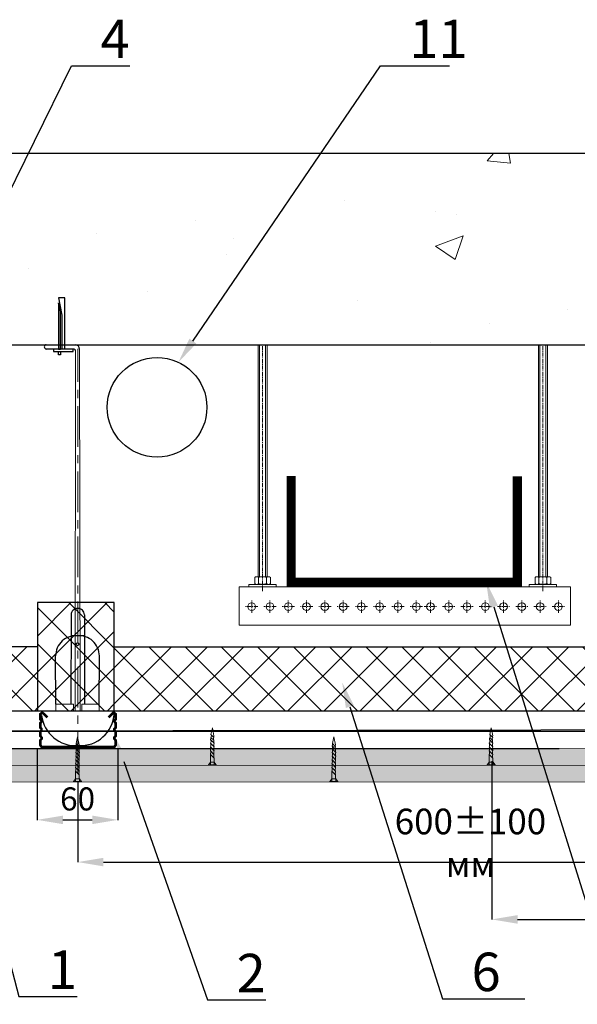
# Model space of a CAD drawing. Units: millimetres. Extents: x 0 to 10041731, y -472561 to 172931.
# Drawn here: x 1544070 to 1548421, y -20723 to -13043 of the extents above; entities that cross this region are included whole.
import ezdxf
from ezdxf import colors
from ezdxf.entities.mleader import LeaderData, LeaderLine
from ezdxf.math import Vec2, Vec3

# ---------------------------------------------------------------- set-up
doc = ezdxf.new("R2010")
doc.units = ezdxf.units.MM
doc.linetypes.add('CENTER', pattern=[50.8, 31.75, -6.35, 6.35, -6.35])
doc.layers.get('Defpoints').update_dxf_attribs({"color": 253})
for name, color, linetype, lineweight in [('01_Техстронг Плита', 32, 'Continuous', 9), ('02_Техстронг Профиль', 7, 'Continuous', 9), ('АР-Основные', 7, 'Continuous', 15), ('Расходные материалы', 252, 'Continuous', 9)]:
    doc.layers.add(name, color=color, linetype=linetype, lineweight=lineweight)
doc.styles.add('ISOCPEUR', font='isocpeur.ttf', dxfattribs={"width": 0.8, "height": 180})
doc.styles.add('MPM', font='isocpeur.ttf')
doc.styles.add('MpTextStyle', font='isocpeur.ttf')
doc.styles.get("Standard").update_dxf_attribs({"font": 'arial.ttf'})
doc.dimstyles.new('ISO-25', dxfattribs={"dimtxt": 2.5, "dimasz": 2.5, "dimexe": 1.25, "dimexo": 0.625, "dimtad": 1, "dimtxsty": 'Standard', "dimcen": 2.5, "dimadec": 0, "dimazin": 0, "dimtfac": 1, "dimtmove": 0, "dimatfit": 3, "dimfxl": 1, "dimarcsym": 0})
pattern_1 = [(45, (-103156.03, -82014.94), (-140.95455, 140.95455), []), (135, (-103156.03, -82014.94), (-140.95455, -140.95455), [])]

# ---------------------------------------------------------------- blocks, each defined once
blk = doc.blocks.new('*D338')
at = {"color": 0, "lineweight": -2, "transparency": 16777216}
for p, q in [((1547754.7, -18825.9), (1547754.7, -20062.1)), ((1549754, -18825.9), (1549754, -20062.1)), ((1547954.7, -20060.8), (1549554, -20060.8)), ((1549754, -20060.8), (1553664, -20060.8))]:
    blk.add_line(p, q, dxfattribs=at)
at = {"color": 0, "lineweight": 50, "transparency": 16777216}
for points in [[(1547954.7, -20027.5), (1547954.7, -20094.2), (1547754.7, -20060.8)], [(1549554, -20027.5), (1549554, -20094.2), (1549754, -20060.8)]]:
    blk.add_solid(points, dxfattribs=at)
at = {"layer": 'Defpoints', "color": 0, "lineweight": 50, "transparency": 16777216}
for p in [(1547754.7, -18825), (1549754, -18825), (1549754, -20060.8)]:
    blk.add_point(p, dxfattribs=at)
at = {"color": 0, "lineweight": 5, "transparency": 16777216, "insert": (1551809, -19880.8), "char_height": 180, "attachment_point": 5, "style": 'MPM'}
blk.add_mtext('{\\H1.11111x;шаг саморезов не менее 200}', dxfattribs=at)
blk = doc.blocks.new('Анкер-Клин 40')
blk.add_lwpolyline([(0, 8.92), (2.02, 8.92), (2.02, -6.47), (0, -6.47)], close=True)
for points in [[(2.02, 2.5), (42.02, 2.5), (42.02, -2.5), (28.47, -0.06), (2.02, -0.06)], [(2.02, 2.5), (2.02, -0.06)], [(0, -1.02), (-2.59, -1.02), (-2.59, -2.5), (0, -2.5)], [(38.11, -2.5), (2.02, -2.5), (2.02, -1.02), (31, -1.02), (38.11, -2.5)]]:
    blk.add_lwpolyline(points)
blk = doc.blocks.new('*D344')
at = {"color": 0, "lineweight": -2, "transparency": 16777216}
for p, q in [((1544207.5, -18726.5), (1544207.5, -19285.5)), ((1544836.6, -18726.5), (1544836.6, -19285.5)), ((1544407.5, -19284.3), (1544636.6, -19284.3))]:
    blk.add_line(p, q, dxfattribs=at)
at = {"color": 0, "lineweight": 50, "transparency": 16777216}
for points in [[(1544407.5, -19251), (1544407.5, -19317.6), (1544207.5, -19284.3)], [(1544636.6, -19251), (1544636.6, -19317.6), (1544836.6, -19284.3)]]:
    blk.add_solid(points, dxfattribs=at)
at = {"layer": 'Defpoints', "color": 0, "lineweight": 50, "transparency": 16777216}
for p in [(1544207.5, -18725.6), (1544836.6, -18725.6), (1544836.6, -19284.3)]:
    blk.add_point(p, dxfattribs=at)
at = {"color": 0, "lineweight": 5, "transparency": 16777216, "insert": (1544522, -19144.3), "char_height": 180, "attachment_point": 5, "style": 'MPM'}
blk.add_mtext('60', dxfattribs=at)
blk = doc.blocks.new('*D333')
at = {"color": 0, "lineweight": -2, "transparency": 16777216}
for p, q in [((1550520.8, -18859.9), (1550520.8, -19614.8)), ((1544524.2, -18989.6), (1544524.2, -19614.8)), ((1544724.2, -19613.5), (1550320.8, -19613.5))]:
    blk.add_line(p, q, dxfattribs=at)
at = {"color": 0, "lineweight": 50, "transparency": 16777216}
for points in [[(1544724.2, -19580.2), (1544724.2, -19646.9), (1544524.2, -19613.5)], [(1550320.8, -19580.2), (1550320.8, -19646.9), (1550520.8, -19613.5)]]:
    blk.add_solid(points, dxfattribs=at)
at = {"layer": 'Defpoints', "color": 0, "lineweight": 50, "transparency": 16777216}
for p in [(1550520.8, -18859), (1544524.2, -18988.7), (1550520.8, -19613.5)]:
    blk.add_point(p, dxfattribs=at)
at = {"color": 0, "lineweight": 5, "transparency": 16777216, "insert": (1547587.2, -19463.5), "char_height": 180, "attachment_point": 5, "style": 'MPM'}
blk.add_mtext('{\\H1.11111x;600±100 мм}', dxfattribs=at)
blk = doc.blocks.new('нглгнлнгл')
at = {"color": 252, "linetype": 'Continuous', "lineweight": 15}
for p, q in [((-933.9, -361.5), (-931.5, -359.5)), ((-933.9, -374.3), (-933.9, -361.5)), ((-931.5, -359.5), (-901.5, -359.5)), ((-925.2, -374.3), (-925.2, -361.5)), ((-907.9, -374.3), (-907.9, -361.5)), ((-901.5, -359.5), (-899.2, -361.5)), ((-899.2, -374.3), (-899.2, -361.5)), ((-933.9, -374.3), (-931.5, -376.3)), ((-931.5, -376.3), (-901.5, -376.3)), ((-901.5, -376.3), (-899.2, -374.3))]:
    blk.add_line(p, q, dxfattribs=at)
for centre, radius, start, end in [((-929.3, -365.8), 6.29, 92.5289, 137.0537), ((-930.2, -366.7), 7.27, 46.0569, 84.3605), ((-916, -381.6), 22.1, 91.4031, 114.6048), ((-917, -381.1), 21.6, 65.1487, 88.8435), ((-903.3, -365.8), 6.29, 92.5289, 137.0537), ((-904.3, -366.7), 7.27, 46.0569, 84.3605), ((-929.3, -370.1), 6.29, 222.9463, 267.4711), ((-930.2, -369.1), 7.27, 275.6395, 313.9431), ((-916, -354.2), 22.1, 245.3952, 268.5969), ((-917, -354.7), 21.6, 271.1565, 294.8513), ((-903.3, -370.1), 6.29, 222.9463, 267.4711), ((-904.3, -369.1), 7.27, 275.6395, 313.9431)]:
    blk.add_arc(centre, radius, start, end, dxfattribs=at)
blk = doc.blocks.new('саморез 30 без герметика')
at = {"layer": 'АР-Основные'}
for p, q in [((483042.9, 135713.6), (483053.6, 135765.8)), ((483066.1, 135703.5), (483053.6, 135765.9)), ((483064.7, 135667.1), (483042.5, 135689.7)), ((483066.4, 135689.1), (483042.9, 135713.6)), ((483067.1, 135585.5), (483038.6, 135615.2)), ((483066.9, 135615.1), (483038.9, 135644.4)), ((483066.7, 135644.8), (483039.6, 135673.1)), ((483037.8, 135472.2), (483038.1, 135556.4)), ((483066.6, 135526.7), (483038.1, 135556.4)), ((483066.4, 135556.4), (483038.4, 135585.6)), ((483066.6, 135526.7), (483069, 135472.2)), ((483037.8, 135496.5), (483022.4, 135475.5)), ((483022.4, 135475.5), (483083.9, 135475.4)), ((483022.4, 135475.5), (483022.4, 135472.2)), ((483022.4, 135472.2), (483083.9, 135472.1)), ((483068.2, 135496.5), (483037.8, 135496.5)), ((483083.9, 135475.4), (483068.2, 135496.5)), ((483083.9, 135475.4), (483083.9, 135472.1))]:
    blk.add_line(p, q, dxfattribs=at)
for centre, radius, start, end in [((483002.7, 135688), 39.8, 337.96883, 2.37949), ((483020.8, 135702.1), 25, 330.20972, 27.52152), ((483084.6, 135676.7), 22, 145.54688, 205.70291), ((483078.5, 135696.6), 14.2, 150.97207, 211.84414), ((482993, 135600.7), 47.8, 341.65034, 17.6858), ((483001.6, 135630.1), 39.9, 338.00083, 20.93799), ((483015.2, 135659.3), 28, 327.63486, 29.40064), ((483111.7, 135660), 47.5, 171.36306, 198.60856), ((483111.9, 135630.3), 47.5, 162.17101, 198.60856), ((483121.2, 135600.7), 56.2, 165.08991, 195.68966), ((483001.2, 135571.4), 39.9, 338.00083, 20.93799), ((483109.2, 135570), 44.9, 159.82964, 197.6357), ((483120.8, 135541.9), 56.2, 165.08991, 195.68966)]:
    blk.add_arc(centre, radius, start, end, dxfattribs=at)

msp = doc.modelspace()

# ---------------------------------------------------------------- hatches: boundary and pattern name
at = {"transparency": 33554643}
h = msp.add_hatch(dxfattribs=at)
h.set_pattern_fill('ANSI37', color=230, scale=62.7842)
h.set_pattern_definition(pattern_1)
h.paths.add_polyline_path([(1544808.5584, -17589.89184), (1544210.01858, -17589.89184), (1544210.01858, -18433.77604), (1544808.5584, -18433.77604)])
h = msp.add_hatch(dxfattribs=at)
h.set_pattern_fill('ANSI37', color=230, scale=62.7842)
h.set_pattern_definition(pattern_1)
h.paths.add_polyline_path([(1544210.01858, -18433.77604), (1544210.01858, -17933.77604), (1542890.37964, -17933.72762), (1542890.37964, -18433.72762)])
h.paths.add_polyline_path([(1550206.65919, -18433.99608), (1550206.65919, -17933.99608), (1544808.5584, -17933.798), (1544808.5584, -18433.77604), (1544210.01858, -18433.77604)])
h.paths.add_polyline_path([(1550805.19901, -17934.01805), (1550805.19901, -18434.01805), (1551942.99894, -18434.0598), (1551942.99894, -17934.0598)])
at = {"layer": '01_Техстронг Плита', "ltscale": 4}
h = msp.add_hatch(dxfattribs=at)
h.set_pattern_fill('ANSI35', color=32, scale=13, angle=90)
h.set_pattern_definition([(135, (1505668.37, -100663.845), (-58.371665, -58.371665), []), (135, (1505668.37, -100605.47), (-58.371665, -58.371665), [103.1875, -20.6375, 0, -20.6375])])
h.paths.add_polyline_path([(1542120.27545, -18727.86346), (1542120.27545, -18858.16123), (1552713.30786, -18859.22975), (1552713.30786, -18729.05308)])
h = msp.add_hatch(dxfattribs=at)
h.set_pattern_fill('ANSI35', color=32, scale=13, angle=90)
h.set_pattern_definition([(135, (1505668.376, -100794.14), (-58.371665, -58.371665), []), (135, (1505668.376, -100735.77), (-58.371665, -58.371665), [103.1875, -20.6375, 0, -20.6375])])
h.paths.add_polyline_path([(1541990.27868, -18858.1657), (1541990.27868, -18988.46348), (1552843.04299, -18989.52704), (1552843.04299, -18859.35037)])
at = {"layer": '02_Техстронг Профиль'}
h = msp.add_hatch(dxfattribs=at)
h.set_pattern_fill('AR-CONC', color=256, scale=12.099256)
h.set_pattern_definition([(50, (1476679.3, -17028.9), (2204.3, -192.85), [230.49, -2535.4]), (355, (1476679.3, -17028.9), (-426.42, 2311.646), [184.39, -2028.326]), (100.4514, (1476863, -17045), (1777.88, 2118.794), [195.89, -2154.76]), (46.1842, (1476679.3, -16414.2), (3279.85, -508.68), [345.74, -3803.1]), (96.6356, (1476952.6, -16456.6), (2872.41, 2993.67), [293.83, -3232.14]), (351.184, (1476679.3, -16414.2), (2872.41, 2993.67), [276.59, -3042.48]), (21, (1476986.6, -16567.9), (1834.42, -1237.333), [230.49, -2535.4]), (326, (1476986.6, -16568), (747.76, 2228.54), [184.39, -2028.32]), (71.4514, (1477139.4, -16671), (2582.18, 991.205), [195.89, -2154.756]), (37.5, (1476679.25, -17028.9), (37.37, 1023.053), [0, -2003.734, 0, -2059.051, 0, -2036.002]), (7.5, (1476679.3, -17028.9), (808.468, 1212.11), [0, -1173.967, 0, -1957.635, 0, -775.986]), (327.5, (1475993.9, -17028.9), (1640.545, -69.3135), [0, -768.303, 0, -2397.105, 0, -3180.773]), (317.5, (1475686.6, -17028.9), (1792.253, 307.642), [0, -998.794, 0, -1591.923, 0, -2258.81])])
h.paths.add_polyline_path([(1555337.46897, -14086.07949), (1540276.26294, -14086.07949), (1540276.26294, -15577.62948), (1555337.46897, -15577.62948)])

# ---------------------------------------------------------------- linework, layer by layer
for p, q in [((1540276.26294, -15577.62948), (1550561.6622, -15577.62948)), ((1544276.19755, -15577.6213), (1544506.05428, -15577.63186)), ((1544491.01962, -15611.35973), (1544276.19755, -15611.36)), ((1544471.50216, -17685.11548), (1544469.63999, -18382.39567)), ((1544575.54098, -17684.96182), (1544575.54098, -18382.3705)), ((1544574.87168, -17848.36844), (1544471.01317, -17848.05474)), ((1544352.77288, -18382.37147), (1544350.33163, -18005.6828)), ((1544690.06805, -18382.3705), (1544691.75225, -18005.17853))]:
    msp.add_line(p, q)
msp.add_lwpolyline([(1540276.26294, -15577.62948), (1555337.46897, -15577.62948), (1555337.46897, -14086.07949), (1540276.26294, -14086.07949)], close=True)
at = {"lineweight": 20}
for points in [[(1544504.42368, -18433.70806), (1544506.32473, -15625.54298)], [(1544542.54577, -18433.70357), (1544536.72752, -15611.37026)], [(1544353.1287, -18433.51127), (1544353.12855, -18382.39567), (1544488.93325, -18382.39567), (1544488.93963, -18433.4943)], [(1544554.61917, -18433.4861), (1544554.61902, -18382.3705), (1544690.42372, -18382.3705), (1544690.4301, -18433.46913)], [(1542390.36125, -18433.75971), (1544353.1287, -18433.75971)], [(1544690.4301, -18433.46913), (1552443.07875, -18433.90785)], [(1544802.54829, -18446.8848), (1544802.54661, -18433.45513)]]:
    msp.add_lwpolyline(points, dxfattribs=at)
at = {"linetype": 'CENTER', "lineweight": 20, "ltscale": 10}
msp.add_lwpolyline([(1544524.22367, -18915.57555), (1544523.07937, -15610.63701)], dxfattribs=at)
at = {"color": 230, "transparency": 33554643}
msp.add_lwpolyline([(1544210.01858, -18433.77604), (1544808.5584, -18433.77604), (1544808.5584, -17589.89184), (1544210.01858, -17589.89184)], close=True, dxfattribs=at)
msp.add_lwpolyline([(1544210.01858, -18433.77604), (1544808.5584, -18433.77604), (1544808.5584, -17589.89184), (1544210.01858, -17589.89184)], close=True, dxfattribs=at)
for points in [[(1544210.01858, -17933.77604), (1542890.37964, -17933.72762), (1542890.37964, -18433.72762), (1551942.99894, -18434.0598), (1551942.99894, -17934.0598), (1550805.19901, -17934.01805)], [(1544808.5584, -17933.77604), (1550206.65919, -17934.01805)]]:
    msp.add_lwpolyline(points, dxfattribs=at)
at = {"const_width": 20}
for points in [[(1544286.7779, -18485.31537), (1544246.79716, -18446.73323), (1544231.41502, -18459.09826), (1544231.42468, -18500.58551), (1544240.7684, -18509.47707), (1544240.77026, -18517.46667), (1544231.27061, -18529.07678), (1544231.27902, -18565.17536), (1544240.63158, -18574.51929), (1544240.63422, -18585.82542), (1544231.28413, -18596.53078), (1544231.29194, -18630.05373), (1544240.98605, -18641.34841), (1544240.98863, -18652.44704), (1544231.29641, -18663.33296), (1544231.37197, -18701.4479), (1544244.94112, -18721.15598)], [(1544763.34177, -18485.07393), (1544803.30454, -18446.47317), (1544818.69244, -18458.83104), (1544818.7021, -18500.31829), (1544809.36252, -18509.2142), (1544809.36438, -18517.20379), (1544818.86944, -18528.80948), (1544818.87784, -18564.90806), (1544809.52963, -18574.25634), (1544809.53226, -18585.56247), (1544818.88733, -18596.26348), (1544818.89514, -18629.78642), (1544809.20629, -18641.08562), (1544809.20887, -18652.18426), (1544818.90616, -18663.06566), (1544818.84835, -18701.18063), (1544805.28838, -18720.89503)], [(1544233.96513, -18715.6021), (1544813.65553, -18715.33664)]]:
    msp.add_lwpolyline(points, dxfattribs=at)
for points in [[(1544353.1287, -18433.51127), (1544690.4301, -18433.46913)], [(1542390.36125, -18591.85211), (1552443.1363, -18574.38508)], [(1542390.36125, -18592.81829), (1552443.13609, -18592.93611)], [(1542390.36125, -18726.85059), (1548279.7582, -18726.31927)]]:
    msp.add_lwpolyline(points)
msp.add_circle((1544521.08542, -17914.72385), 11.371)
for centre, radius, start, end in [((1544278.92295, -15594.49065), 17.08809, 99.177362015, 260.822637985), ((1544504.25938, -15610.07616), 32.49392, 357.717542317, 87.190826456), ((1544490.93099, -15626.80484), 15.44536, 4.686195038, 90.473801282), ((1544520.67272, -17684.4769), 49.17471, 86.764407642, 180.744061748), ((1544526.36875, -17684.46849), 49.17471, 359.425186633, 93.404840745), ((1544508.0864, -18005.6828), 157.75478, 84.383033742, 180), ((1544533.99816, -18005.64452), 157.75478, 0.169248382, 95.786214637), ((1544507.61901, -18437.12346), 268.45853, 187.18913466, 273.252741939), ((1544542.1123, -18438.13204), 267.41327, 266.855581634, 356.529659111)]:
    msp.add_arc(centre, radius, start, end)
at = {"layer": '01_Техстронг Плита', "color": 32, "ltscale": 4}
for points in [[(1542120.27545, -18858.16123), (1552713.30786, -18859.22975), (1552713.30786, -18729.05308), (1542120.27545, -18727.86346)], [(1541990.27868, -18988.46348), (1552843.04299, -18989.52704), (1552843.04299, -18859.35037), (1541990.27868, -18858.1657)]]:
    msp.add_lwpolyline(points, close=True, dxfattribs=at)
at = {"layer": 'АР-Основные'}
for points in [[(1544510.84787, -18689.87432), (1544521.46712, -18637.70445)], [(1544533.98067, -18699.96139), (1544521.46721, -18637.62778)], [(1546510.84787, -18689.87432), (1546521.46712, -18637.70445)], [(1546533.98067, -18699.96139), (1546521.46721, -18637.62778)], [(1544534.79484, -18735.75895), (1544508.17464, -18708.0032)], [(1544536.48169, -18758.46674), (1544509.3893, -18730.21865)], [(1544534.33467, -18714.36301), (1544510.84787, -18689.87432)], [(1546534.79484, -18735.75895), (1546508.17464, -18708.0032)], [(1546536.48169, -18758.46674), (1546509.3893, -18730.21865)], [(1546534.33467, -18714.36301), (1546510.84787, -18689.87432)], [(1544535.19865, -18845.53203), (1544507.63407, -18816.79162)], [(1544534.99675, -18815.85383), (1544507.90435, -18787.60574)], [(1544535.73922, -18787.16028), (1544508.64682, -18758.9122)], [(1546535.19865, -18845.53203), (1546507.63407, -18816.79162)], [(1546534.99675, -18815.85383), (1546507.90435, -18787.60574)], [(1546535.73922, -18787.16028), (1546508.64682, -18758.9122)], [(1544534.75698, -18904.30139), (1544506.72021, -18875.06865)], [(1544535.40055, -18875.21023), (1544506.8916, -18845.48516)], [(1546534.75698, -18904.30139), (1546506.72021, -18875.06865)], [(1546535.40055, -18875.21023), (1546506.8916, -18845.48516)], [(1544506.09303, -18964.15234), (1544490.72747, -18985.18846)], [(1544506.06312, -18988.49078), (1544506.44993, -18904.25452)], [(1544536.51714, -18964.18972), (1544506.09303, -18964.15234)], [(1544534.95888, -18933.97959), (1544506.44993, -18904.25452)], [(1544534.95888, -18933.97959), (1544537.3062, -18988.52917)], [(1544552.21503, -18985.26402), (1544536.51714, -18964.18972)], [(1546506.09303, -18964.15234), (1546490.72747, -18985.18846)], [(1546506.06312, -18988.49078), (1546506.44993, -18904.25452)], [(1546536.51714, -18964.18972), (1546506.09303, -18964.15234)], [(1546534.95888, -18933.97959), (1546506.44993, -18904.25452)], [(1546534.95888, -18933.97959), (1546537.3062, -18988.52917)], [(1546552.21503, -18985.26402), (1546536.51714, -18964.18972)], [(1544490.72747, -18985.18846), (1544490.72344, -18988.47193)], [(1544490.72344, -18988.47193), (1544552.21099, -18988.54749)], [(1544490.72747, -18985.18846), (1544552.21503, -18985.26402)], [(1544552.21503, -18985.26402), (1544552.21099, -18988.54749)], [(1546490.72747, -18985.18846), (1546490.72344, -18988.47193)], [(1546490.72344, -18988.47193), (1546552.21099, -18988.54749)], [(1546490.72747, -18985.18846), (1546552.21503, -18985.26402)], [(1546552.21503, -18985.26402), (1546552.21099, -18988.54749)]]:
    msp.add_lwpolyline(points, dxfattribs=at)
for points in [[(1544510.84787, -18689.87432, -0.2637766272), (1544508.17464, -18708.0032, -0.2554163864)], [(1544508.17464, -18708.0032, -0.1836540182), (1544509.3893, -18730.21865, -0.2864189587)], [(1544509.3893, -18730.21865, -0.2096673666), (1544508.64682, -18758.9122, -0.2864189587)], [(1544534.33467, -18714.36301, -0.2720317131), (1544533.98067, -18699.96139, -0.2720317131)], [(1544534.79484, -18735.75895, -0.1899635808), (1544534.33467, -18714.36301, -0.2815992299)], [(1544536.48169, -18758.46674, -0.1487260425), (1544534.79484, -18735.75895, -0.2815992299)], [(1546510.84787, -18689.87432, -0.2637766272), (1546508.17464, -18708.0032, -0.2554163864)], [(1546508.17464, -18708.0032, -0.1836540182), (1546509.3893, -18730.21865, -0.2864189587)], [(1546509.3893, -18730.21865, -0.2096673666), (1546508.64682, -18758.9122, -0.2864189587)], [(1546534.33467, -18714.36301, -0.2720317131), (1546533.98067, -18699.96139, -0.2720317131)], [(1546534.79484, -18735.75895, -0.1899635808), (1546534.33467, -18714.36301, -0.2815992299)], [(1546536.48169, -18758.46674, -0.1487260425), (1546534.79484, -18735.75895, -0.2815992299)], [(1544507.16188, -18816.29929, -0.1895718717), (1544506.8916, -18845.48516, -0.2864189587)], [(1544507.90435, -18787.60574, -0.2096673666), (1544507.16188, -18816.29929, -0.2864189587)], [(1544508.64682, -18758.9122, -0.2096673666), (1544507.90435, -18787.60574, -0.2864189587)], [(1544535.19865, -18845.53203, -0.1603420945), (1544534.99675, -18815.85383, -0.2815992299)], [(1544534.99675, -18815.85383, -0.1319139575), (1544535.73922, -18787.16028, -0.2815992299)], [(1544535.73922, -18787.16028, -0.1321225716), (1544536.48169, -18758.46674, -0.2815992299)], [(1546507.16188, -18816.29929, -0.1895718717), (1546506.8916, -18845.48516, -0.2864189587)], [(1546507.90435, -18787.60574, -0.2096673666), (1546507.16188, -18816.29929, -0.2864189587)], [(1546508.64682, -18758.9122, -0.2096673666), (1546507.90435, -18787.60574, -0.2864189587)], [(1546535.19865, -18845.53203, -0.1603420945), (1546534.99675, -18815.85383, -0.2815992299)], [(1546534.99675, -18815.85383, -0.1319139575), (1546535.73922, -18787.16028, -0.2815992299)], [(1546535.73922, -18787.16028, -0.1321225716), (1546536.48169, -18758.46674, -0.2815992299)], [(1544506.72021, -18875.06865, -0.1895718717), (1544506.44993, -18904.25452, -0.2864189587)], [(1544506.8916, -18845.48516, -0.1585430186), (1544506.72021, -18875.06865, -0.2864189587)], [(1544534.75698, -18904.30139, -0.1664727826), (1544535.40055, -18875.21023, -0.2815992299)], [(1544535.40055, -18875.21023, -0.1343156797), (1544535.19865, -18845.53203, -0.2815992299)], [(1546506.72021, -18875.06865, -0.1895718717), (1546506.44993, -18904.25452, -0.2864189587)], [(1546506.8916, -18845.48516, -0.1585430186), (1546506.72021, -18875.06865, -0.2864189587)], [(1546534.75698, -18904.30139, -0.1664727826), (1546535.40055, -18875.21023, -0.2815992299)], [(1546535.40055, -18875.21023, -0.1343156797), (1546535.19865, -18845.53203, -0.2815992299)], [(1544534.95888, -18933.97959, -0.1343156797), (1544534.75698, -18904.30139, -0.2815992299)], [(1546534.95888, -18933.97959, -0.1343156797), (1546534.75698, -18904.30139, -0.2815992299)]]:
    msp.add_lwpolyline(points, format="xyb", dxfattribs=at)
at = {"layer": 'Расходные материалы', "color": 253, "linetype": 'Continuous'}
for p, q in [((1545930.04824, -17387.63966), (1545930.04824, -15577.62948)), ((1545942.17503, -15577.62948), (1545942.17503, -17387.63966)), ((1545989.25551, -15577.62948), (1545989.25551, -17387.63966)), ((1546001.3823, -15577.62948), (1546001.3823, -17387.63966)), ((1548117.24024, -15577.62948), (1548117.24024, -17387.63966)), ((1548129.36703, -15577.62948), (1548129.36703, -17387.63966)), ((1548176.4475, -15577.62948), (1548176.4475, -17387.63966)), ((1548188.57429, -17387.63966), (1548188.57429, -15577.62948)), ((1545782.21248, -17465.55356), (1548366.90944, -17465.55356)), ((1545782.21248, -17765.55356), (1545782.21248, -17465.55356)), ((1545858.71418, -17465.55356), (1545858.71418, -17447.72005)), ((1545858.71418, -17447.72005), (1546072.71635, -17447.72005)), ((1546072.71635, -17447.72005), (1546072.71635, -17465.55356)), ((1548045.90618, -17447.72005), (1548045.90618, -17465.55356)), ((1548259.90835, -17447.72005), (1548045.90618, -17447.72005)), ((1548259.90835, -17465.55356), (1548259.90835, -17447.72005)), ((1548366.90944, -17765.55356), (1548366.90944, -17465.55356)), ((1545782.21248, -17765.55356), (1548366.90944, -17765.55356))]:
    msp.add_line(p, q, dxfattribs=at)
at = {"layer": 'Расходные материалы', "color": 253, "linetype": 'CENTER'}
for p, q in [((1545965.71527, -17499.4371), (1545965.71527, -15577.62948)), ((1548152.90727, -17499.4371), (1548152.90727, -15577.62948)), ((1545880.51452, -17668.85563), (1545880.51452, -17572.55465)), ((1545880.51452, -17668.85563), (1545880.51452, -17572.55465)), ((1546023.18263, -17668.85563), (1546023.18263, -17572.55465)), ((1546023.18263, -17668.85563), (1546023.18263, -17572.55465)), ((1546023.18263, -17668.85563), (1546023.18263, -17572.55465)), ((1546165.85075, -17668.85563), (1546165.85075, -17572.55465)), ((1546165.85075, -17668.85563), (1546165.85075, -17572.55465)), ((1546165.85075, -17668.85563), (1546165.85075, -17572.55465)), ((1546308.51886, -17668.85563), (1546308.51886, -17572.55465)), ((1546308.51886, -17668.85563), (1546308.51886, -17572.55465)), ((1546451.18698, -17668.85563), (1546451.18698, -17572.55465)), ((1546451.18698, -17668.85563), (1546451.18698, -17572.55465)), ((1546451.18698, -17668.85563), (1546451.18698, -17572.55465)), ((1546593.8551, -17668.85563), (1546593.8551, -17572.55465)), ((1546593.8551, -17668.85563), (1546593.8551, -17572.55465)), ((1546736.52321, -17668.85563), (1546736.52321, -17572.55465)), ((1546736.52321, -17668.85563), (1546736.52321, -17572.55465)), ((1546736.52321, -17668.85563), (1546736.52321, -17572.55465)), ((1546879.19133, -17668.85563), (1546879.19133, -17572.55465)), ((1546879.19133, -17668.85563), (1546879.19133, -17572.55465)), ((1547021.85944, -17668.85563), (1547021.85944, -17572.55465)), ((1547021.85944, -17668.85563), (1547021.85944, -17572.55465)), ((1547021.85944, -17668.85563), (1547021.85944, -17572.55465)), ((1547164.52756, -17668.85563), (1547164.52756, -17572.55465)), ((1547164.52756, -17668.85563), (1547164.52756, -17572.55465)), ((1547275.05699, -17668.85563), (1547275.05699, -17572.55465)), ((1547275.05699, -17668.85563), (1547275.05699, -17572.55465)), ((1547417.7251, -17668.85563), (1547417.7251, -17572.55465)), ((1547417.7251, -17668.85563), (1547417.7251, -17572.55465)), ((1547417.7251, -17668.85563), (1547417.7251, -17572.55465)), ((1547560.39322, -17668.85563), (1547560.39322, -17572.55465)), ((1547560.39322, -17668.85563), (1547560.39322, -17572.55465)), ((1547560.39322, -17668.85563), (1547560.39322, -17572.55465)), ((1547703.06133, -17668.85563), (1547703.06133, -17572.55465)), ((1547703.06133, -17668.85563), (1547703.06133, -17572.55465)), ((1547703.06133, -17668.85563), (1547703.06133, -17572.55465)), ((1547845.72945, -17668.85563), (1547845.72945, -17572.55465)), ((1547845.72945, -17668.85563), (1547845.72945, -17572.55465)), ((1547988.39757, -17668.85563), (1547988.39757, -17572.55465)), ((1547988.39757, -17668.85563), (1547988.39757, -17572.55465)), ((1547988.39757, -17668.85563), (1547988.39757, -17572.55465)), ((1548131.06568, -17668.85563), (1548131.06568, -17572.55465)), ((1548131.06568, -17668.85563), (1548131.06568, -17572.55465)), ((1548273.7338, -17668.85563), (1548273.7338, -17572.55465)), ((1548273.7338, -17668.85563), (1548273.7338, -17572.55465)), ((1548273.7338, -17668.85563), (1548273.7338, -17572.55465)), ((1545928.665, -17620.70514), (1545832.36403, -17620.70514)), ((1545928.665, -17620.70514), (1545832.36403, -17620.70514)), ((1546071.33312, -17620.70514), (1545975.03214, -17620.70514)), ((1546071.33312, -17620.70514), (1545975.03214, -17620.70514)), ((1546071.33312, -17620.70514), (1545975.03214, -17620.70514)), ((1546214.00124, -17620.70514), (1546117.70026, -17620.70514)), ((1546214.00124, -17620.70514), (1546117.70026, -17620.70514)), ((1546214.00124, -17620.70514), (1546117.70026, -17620.70514)), ((1546356.66935, -17620.70514), (1546260.36837, -17620.70514)), ((1546356.66935, -17620.70514), (1546260.36837, -17620.70514)), ((1546499.33747, -17620.70514), (1546403.03649, -17620.70514)), ((1546499.33747, -17620.70514), (1546403.03649, -17620.70514)), ((1546499.33747, -17620.70514), (1546403.03649, -17620.70514)), ((1546642.00558, -17620.70514), (1546545.70461, -17620.70514)), ((1546642.00558, -17620.70514), (1546545.70461, -17620.70514)), ((1546784.6737, -17620.70514), (1546688.37272, -17620.70514)), ((1546784.6737, -17620.70514), (1546688.37272, -17620.70514)), ((1546784.6737, -17620.70514), (1546688.37272, -17620.70514)), ((1546927.34182, -17620.70514), (1546831.04084, -17620.70514)), ((1546927.34182, -17620.70514), (1546831.04084, -17620.70514)), ((1547070.00993, -17620.70514), (1546973.70895, -17620.70514)), ((1547070.00993, -17620.70514), (1546973.70895, -17620.70514)), ((1547070.00993, -17620.70514), (1546973.70895, -17620.70514)), ((1547212.67805, -17620.70514), (1547116.37707, -17620.70514)), ((1547212.67805, -17620.70514), (1547116.37707, -17620.70514)), ((1547226.9065, -17620.70514), (1547323.20748, -17620.70514)), ((1547226.9065, -17620.70514), (1547323.20748, -17620.70514)), ((1547369.57461, -17620.70514), (1547465.87559, -17620.70514)), ((1547369.57461, -17620.70514), (1547465.87559, -17620.70514)), ((1547369.57461, -17620.70514), (1547465.87559, -17620.70514)), ((1547512.24273, -17620.70514), (1547608.54371, -17620.70514)), ((1547512.24273, -17620.70514), (1547608.54371, -17620.70514)), ((1547512.24273, -17620.70514), (1547608.54371, -17620.70514)), ((1547654.91085, -17620.70514), (1547751.21182, -17620.70514)), ((1547654.91085, -17620.70514), (1547751.21182, -17620.70514)), ((1547654.91085, -17620.70514), (1547751.21182, -17620.70514)), ((1547797.57896, -17620.70514), (1547893.87994, -17620.70514)), ((1547797.57896, -17620.70514), (1547893.87994, -17620.70514)), ((1547940.24708, -17620.70514), (1548036.54806, -17620.70514)), ((1547940.24708, -17620.70514), (1548036.54806, -17620.70514)), ((1547940.24708, -17620.70514), (1548036.54806, -17620.70514)), ((1548082.91519, -17620.70514), (1548179.21617, -17620.70514)), ((1548082.91519, -17620.70514), (1548179.21617, -17620.70514)), ((1548225.58331, -17620.70514), (1548321.88429, -17620.70514)), ((1548225.58331, -17620.70514), (1548321.88429, -17620.70514)), ((1548225.58331, -17620.70514), (1548321.88429, -17620.70514))]:
    msp.add_line(p, q, dxfattribs=at)
at = {"layer": 'Расходные материалы', "color": 253, "const_width": 71.33406}
msp.add_lwpolyline([(1546188.05408, -16602.41146), (1546188.05408, -17430.13957), (1547952.71164, -17431.77555), (1547952.71164, -16604.04744)], dxfattribs=at)
at = {"layer": 'Расходные материалы', "lineweight": 30}
msp.add_circle((1545142.23841, -16066.05087), 388.85552, dxfattribs=at)
at = {"layer": 'Расходные материалы', "color": 253, "linetype": 'Continuous'}
for centre in [(1545880.51452, -17620.70514), (1545880.51452, -17620.70514), (1546023.18263, -17620.70514), (1546023.18263, -17620.70514), (1546023.18263, -17620.70514), (1546165.85075, -17620.70514), (1546165.85075, -17620.70514), (1546165.85075, -17620.70514), (1546308.51886, -17620.70514), (1546308.51886, -17620.70514), (1546451.18698, -17620.70514), (1546451.18698, -17620.70514), (1546451.18698, -17620.70514), (1546593.8551, -17620.70514), (1546593.8551, -17620.70514), (1546736.52321, -17620.70514), (1546736.52321, -17620.70514), (1546736.52321, -17620.70514), (1546879.19133, -17620.70514), (1546879.19133, -17620.70514), (1547021.85944, -17620.70514), (1547021.85944, -17620.70514), (1547021.85944, -17620.70514), (1547164.52756, -17620.70514), (1547164.52756, -17620.70514), (1547275.05699, -17620.70514), (1547275.05699, -17620.70514), (1547417.7251, -17620.70514), (1547417.7251, -17620.70514), (1547417.7251, -17620.70514), (1547560.39322, -17620.70514), (1547560.39322, -17620.70514), (1547560.39322, -17620.70514), (1547703.06133, -17620.70514), (1547703.06133, -17620.70514), (1547703.06133, -17620.70514), (1547845.72945, -17620.70514), (1547845.72945, -17620.70514), (1547988.39757, -17620.70514), (1547988.39757, -17620.70514), (1547988.39757, -17620.70514), (1548131.06568, -17620.70514), (1548131.06568, -17620.70514), (1548273.7338, -17620.70514), (1548273.7338, -17620.70514), (1548273.7338, -17620.70514)]:
    msp.add_circle(centre, 30.31697, dxfattribs=at)

# ---------------------------------------------------------------- block references
at = {"xscale": -9.99999043240647, "yscale": 9.99999043240647, "zscale": 9.99999043240647, "rotation": 270}
msp.add_blockref('Анкер-Клин 40', (1544398.72657, -15631.52477), dxfattribs=at)
at = {"color": 1, "lineweight": 53, "xscale": 0.9940670383864546, "yscale": 0.9940670383864546, "zscale": 0.9940670383864546}
for p in [(1065385.84529, -153525.97417), (1067561.23719, -153525.97417)]:
    msp.add_blockref('саморез 30 без герметика', p, dxfattribs=at)
at = {"layer": 'Расходные материалы', "color": 253, "linetype": 'Continuous', "yscale": 3.566702899354048, "zscale": 3.566702899354048}
for p, xscale in [((1549234.75082, -16105.4222), 3.566702899354048), ((1544883.87171, -16105.4222), -3.566702899354048)]:
    msp.add_blockref('нглгнлнгл', p, dxfattribs=dict(at, xscale=xscale))

# ---------------------------------------------------------------- texts
at = {"layer": '02_Техстронг Профиль', "insert": (1435708.24879, -15694.05766), "char_height": 153.18, "attachment_point": 1, "style": 'ISOCPEUR'}
msp.add_mtext_dynamic_manual_height_columns('\\P\\pi5382.97436;{\\H1.63333x;Таблица 1}', width=12006.9084259, gutter_width=12.5, heights=[9566.3392], dxfattribs=at)

# ---------------------------------------------------------------- dimensions: what is measured, and where the dimension line sits
at = {"lineweight": 5}
dim = msp.add_linear_dim(base=(1544836.56169, -19284.28694), p1=(1544207.47571, -18725.55023), p2=(1544836.56169, -18725.55023), text='60', dimstyle='ISO-25', override={"dimtxt": 180, "dimasz": 200, "dimexo": 0.9, "dimgap": 50, "dimdec": 4, "dimtxsty": 'MPM'}, dxfattribs=at)
dim.commit()
dim.dimension.update_dxf_attribs({"geometry": '*D344', "text_midpoint": (1544522.0187, -19144.28694)})
for base, p1, p2, text, picture, middle in [((1550520.83063, -19613.54446), (1544524.2165, -18988.7118), (1550520.83063, -18859.0086), '{\\H1.11111x;600±100 мм}', '*D333', (1547587.24383, -19613.54446)), ((1549753.98119, -20060.82777), (1547754.6802, -18825.04941), (1549753.98119, -18825.02233), '{\\H1.11111x;шаг саморезов не менее 200}', '*D338', (1551808.97938, -20060.82777))]:
    dim = msp.add_linear_dim(base=base, p1=p1, p2=p2, text=text, dimstyle='ISO-25', override={"dimtxt": 180, "dimasz": 200, "dimexo": 0.9, "dimgap": 50, "dimdec": 4, "dimtxsty": 'MPM'}, dxfattribs=at)
    dim.commit()
    dim.dimension.update_dxf_attribs({"geometry": picture, "text_midpoint": middle, "dimtype": 160})

# ---------------------------------------------------------------- leaders
ml = msp.add_multileader_mtext('Standard', dxfattribs=at)
ml.set_content('4', color=256, style='MpTextStyle')
ml.set_leader_properties()
ml.build(insert=Vec2(0, 0))
ml.multileader.update_dxf_attribs({"text_left_attachment_type": 5, "text_right_attachment_type": 8, "dogleg_length": 158.26021, "arrow_head_size": 200})
ctx = ml.context
ctx.base_point, ctx.char_height, ctx.arrow_head_size, ctx.landing_gap_size, ctx.plane_origin = Vec3(1544633.04207, -13402.53078), 300, 200, 67.56846, Vec3(1539604.09944, -16162.7231)
ctx.left_attachment, ctx.right_attachment = 5, 8
notes = []
notes.append((ctx, [(1, (1, 1, 0), (1544474.78186, -13402.53078), (1, 0), 158.26021, [(1, [(1542340.93572, -15587.53554), (1542390.36125, -17629.38791)], 0, [])])]))
ctx.mtext.insert, ctx.mtext.width, ctx.mtext.flow_direction = Vec3(1544700.61053, -13042.53078), 311.017705, 5
ml = msp.add_multileader_mtext('Standard', dxfattribs=at)
ml.set_content('11', color=256, style='MpTextStyle')
ml.set_leader_properties()
ml.build(insert=Vec2(0, 0))
ml.multileader.update_dxf_attribs({"text_left_attachment_type": 5, "text_right_attachment_type": 8, "dogleg_length": 158.26021, "arrow_head_size": 200})
ctx = ml.context
ctx.base_point, ctx.char_height, ctx.arrow_head_size, ctx.landing_gap_size, ctx.plane_origin = Vec3(1547043.2328, -13402.53078), 300, 200, 67.56846, Vec3(1542040.46328, -15788.05254)
ctx.left_attachment, ctx.right_attachment = 5, 8
notes.append((ctx, [(1, (1, 1, 0), (1546884.97258, -13402.53078), (1, 0), 158.26021, [(0, [(1545308.90965, -15714.72579)], 0, [])])]))
ctx.mtext.insert, ctx.mtext.width, ctx.mtext.flow_direction = Vec3(1547110.80125, -13042.53078), 311.017705, 5
ml = msp.add_multileader_mtext('Standard', dxfattribs=at)
ml.set_content('10', color=256, style='MpTextStyle')
ml.set_leader_properties()
ml.build(insert=Vec2(0, 0))
ml.multileader.update_dxf_attribs({"text_left_attachment_type": 5, "text_right_attachment_type": 8, "dogleg_length": 158.26021, "arrow_head_size": 200})
ctx = ml.context
ctx.base_point, ctx.char_height, ctx.arrow_head_size, ctx.landing_gap_size, ctx.plane_origin = Vec3(1548881.15812, -20679.9323), 300, 200, 67.56846, Vec3(1555019.04392, -4679.18265)
ctx.left_attachment, ctx.right_attachment = 5, 8
notes.append((ctx, [(1, (1, 1, 0), (1548722.89791, -20679.9323), (1, 0), 158.26021, [(0, [(1547710.68753, -17431.55117)], 0, [])])]))
ctx.mtext.insert, ctx.mtext.flow_direction = Vec3(1548948.72658, -20319.9323), 5
ml = msp.add_multileader_mtext('Standard', dxfattribs=at)
ml.set_content('6  ', color=256, style='MpTextStyle')
ml.set_leader_properties()
ml.build(insert=Vec2(0, 0))
ml.multileader.update_dxf_attribs({"text_left_attachment_type": 5, "text_right_attachment_type": 8, "dogleg_length": 158.26021, "arrow_head_size": 200})
ctx = ml.context
ctx.base_point, ctx.char_height, ctx.arrow_head_size, ctx.landing_gap_size, ctx.plane_origin = Vec3(1547528.25825, -20679.9323), 300, 200, 67.56846, Vec3(1553666.14405, -4679.18265)
ctx.left_attachment, ctx.right_attachment = 5, 8
notes.append((ctx, [(1, (1, 1, 0), (1547369.99804, -20679.9323), (1, 0), 158.26021, [(0, [(1546586.33602, -18210.71013)], 0, [])])]))
ctx.mtext.insert, ctx.mtext.flow_direction = Vec3(1547595.82671, -20319.9323), 5
ml = msp.add_multileader_mtext('Standard', dxfattribs=at)
ml.set_content('2', color=256, style='MpTextStyle')
ml.set_leader_properties()
ml.build(insert=Vec2(0, 0))
ml.multileader.update_dxf_attribs({"text_left_attachment_type": 5, "text_right_attachment_type": 8, "dogleg_length": 158.26021, "arrow_head_size": 200})
ctx = ml.context
ctx.base_point, ctx.char_height, ctx.arrow_head_size, ctx.landing_gap_size, ctx.plane_origin = Vec3(1545694.98633, -20689.28072), 300, 200, 67.56846, Vec3(1543360.79334, -19729.85466)
ctx.left_attachment, ctx.right_attachment = 5, 8
notes.append((ctx, [(1, (1, 1, 0), (1545536.72612, -20689.28072), (1, 0), 158.26021, [(0, [(1544816.15687, -18640.67822)], 0, [])])]))
ctx.mtext.insert, ctx.mtext.flow_direction = Vec3(1545762.55479, -20329.28072), 5
ml = msp.add_multileader_mtext('Standard', dxfattribs=at)
ml.set_content('1', color=256, style='MpTextStyle')
ml.set_leader_properties()
ml.build(insert=Vec2(0, 0))
ml.multileader.update_dxf_attribs({"text_left_attachment_type": 5, "text_right_attachment_type": 8, "dogleg_length": 158.26021, "arrow_head_size": 200})
ctx = ml.context
ctx.base_point, ctx.char_height, ctx.arrow_head_size, ctx.landing_gap_size, ctx.plane_origin = Vec3(1544222.67286, -20663.25361), 300, 200, 67.56846, Vec3(1541378.15184, -19804.41633)
ctx.left_attachment, ctx.right_attachment = 5, 8
notes.append((ctx, [(1, (1, 1, 0), (1544064.41265, -20663.25361), (1, 0), 158.26021, [(0, [(1543563.54642, -18757.2573)], 0, [])])]))
ctx.mtext.insert, ctx.mtext.flow_direction = Vec3(1544290.24132, -20303.25361), 5
for ctx, leaders in notes:
    for number, flags, end, landing, length, lines in leaders:
        leader = LeaderData()
        leader.index, (leader.has_last_leader_line, leader.has_dogleg_vector, leader.attachment_direction) = number, flags
        leader.last_leader_point, leader.dogleg_vector, leader.dogleg_length = Vec3(end), Vec3(landing), length
        for number, points, colour, breaks in lines:
            line = LeaderLine()
            line.index, line.vertices, line.color, line.breaks = number, Vec3.list(points), colors.encode_raw_color(colour), breaks
            leader.lines.append(line)
        ctx.leaders.append(leader)

doc.saveas('drawing.dxf')
